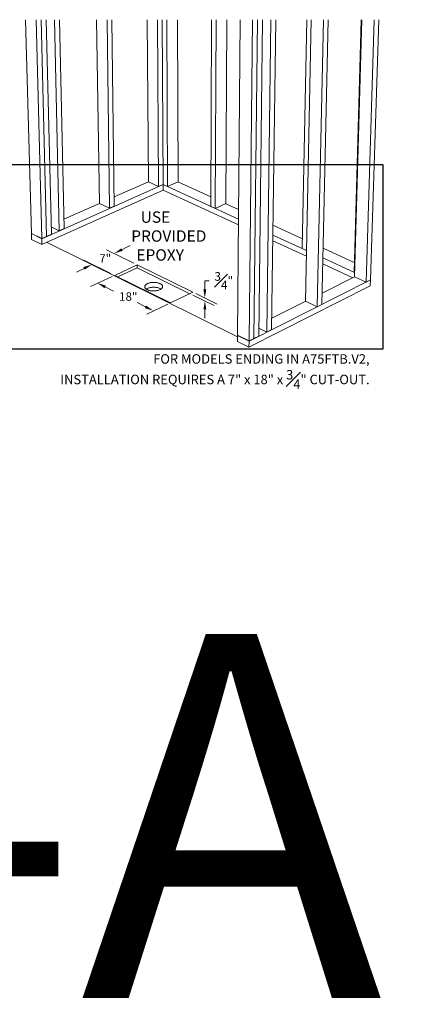
# Model space of a CAD drawing. Units: inches. Extents: x -4 to 891, y -14 to 348.
# Drawn here: x 526 to 538, y 230 to 262 of the extents above; entities that cross this region are included whole.
import ezdxf

# ---------------------------------------------------------------- set-up
doc = ezdxf.new("R2010")
doc.units = ezdxf.units.IN
doc.header["$LTSCALE"] = 0.375
doc.header["$MEASUREMENT"] = 0
doc.layers.get('0').update_dxf_attribs({"lineweight": 13})
for name, color, linetype, lineweight in [('DIMENSION', 1, 'Continuous', 13), ('OBJECT', 7, 'Continuous', 13), ('TEXT', 7, 'Continuous', 13)]:
    doc.layers.add(name, color=color, linetype=linetype, lineweight=lineweight)
doc.layers.add('VPORT', color=5, linetype='Continuous', lineweight=30, plot=False)
doc.styles.add('Arial 9 64', font='arial.ttf', dxfattribs={"height": 0.140625})
doc.styles.add('DIM', font='arial.ttf', dxfattribs={"height": 0.078125})
doc.styles.add('DIM-DTL', font='arial.ttf', dxfattribs={"height": 0.3125})
doc.styles.get("Standard").update_dxf_attribs({"font": 'arial.ttf', "height": 0.078125})

# ---------------------------------------------------------------- blocks, each defined once
blk = doc.blocks.new('A$C080D17D5')
at = {"layer": 'DIMENSION'}
for p, q in [((3.451, 3.354), (3.059, 3.159)), ((3.565, 2.767), (2.669, 3.205)), ((1.684, 2.474), (1.977, 2.62)), ((1.923, 2.871), (2.812, 2.43)), ((2.851, 2.331), (2.145, 2.001)), ((2.624, 1.987), (2.903, 1.849)), ((5.909, 1.905), (5.909, 2.189)), ((5.909, 2.189), (6.052, 2.189)), ((6.212, 1.373), (5.508, 1.718)), ((5.608, 1.766), (6.313, 1.421)), ((3.953, 1.328), (3.675, 1.466)), ((4.69, 1.418), (3.995, 1.083)), ((5.909, 1.241), (5.909, 0.957))]:
    blk.add_line(p, q, dxfattribs=at)
for points in [[(3.155, 3.26), (3.197, 3.175), (2.922, 3.091)], [(1.908, 2.639), (1.951, 2.554), (2.184, 2.723)], [(2.645, 2.029), (2.603, 1.945), (2.37, 2.113)], [(5.862, 1.905), (5.957, 1.905), (5.909, 1.621)], [(3.974, 1.371), (3.932, 1.286), (4.208, 1.202)], [(5.862, 1.241), (5.957, 1.241), (5.909, 1.525)]]:
    blk.add_solid(points, dxfattribs=at)
at = {"layer": 'OBJECT'}
for p, q in [((0, 10.802), (0.194, 3.748)), ((0.345, 10.802), (0.532, 3.581)), ((0.512, 10.802), (0.691, 3.652)), ((0.515, 10.802), (0.694, 3.654)), ((0.682, 10.802), (0.853, 3.724)), ((0.954, 10.802), (1.113, 3.84)), ((1.119, 10.802), (1.27, 3.911)), ((2.339, 10.802), (2.434, 4.741)), ((2.685, 10.802), (2.772, 4.581)), ((2.844, 10.802), (2.925, 4.649)), ((4.008, 10.802), (4.047, 5.457)), ((4.354, 10.802), (4.385, 5.301)), ((4.508, 10.802), (4.534, 5.367)), ((4.657, 10.802), (4.679, 5.3)), ((5.013, 10.802), (5.025, 5.455)), ((6.126, 10.802), (6.105, 4.644)), ((6.281, 10.802), (6.254, 4.575)), ((6.637, 10.802), (6.6, 4.734)), ((7.07, 10.802), (6.984, 0.391)), ((7.475, 10.802), (7.366, 0.202)), ((7.642, 10.802), (7.525, 0.283)), ((7.646, 10.802), (7.529, 0.285)), ((7.813, 10.802), (7.688, 0.365)), ((8.086, 10.802), (7.948, 0.496)), ((8.251, 10.802), (8.106, 0.576)), ((9.267, 10.802), (9.122, 3.255)), ((9.414, 10.802), (9.228, 1.514)), ((9.818, 10.802), (9.609, 1.333)), ((9.977, 10.802), (9.762, 1.41)), ((11.063, 10.802), (10.826, 2.47)), ((11.082, 10.802), (10.84, 2.321)), ((11.485, 10.802), (11.221, 2.145)), ((11.638, 10.802), (11.369, 2.22)), ((0.532, 3.577), (4.534, 5.363)), ((2.921, 4.953), (4.051, 5.455)), ((4.047, 5.457), (4.385, 5.301)), ((4.534, 5.367), (4.385, 5.301)), ((4.529, 5.365), (4.534, 5.363)), ((4.534, 5.367), (4.679, 5.3)), ((4.534, 5.363), (4.538, 5.365)), ((4.534, 5.363), (4.534, 5.178)), ((4.534, 5.363), (7.016, 4.22)), ((5.025, 5.455), (4.679, 5.3)), ((5.021, 5.453), (6.106, 4.957)), ((0.537, 3.387), (4.534, 5.178)), ((4.534, 5.178), (7.014, 4.032)), ((1.264, 4.218), (2.438, 4.739)), ((2.434, 4.741), (2.772, 4.581)), ((2.925, 4.649), (2.772, 4.581)), ((6.105, 4.644), (6.254, 4.575)), ((6.6, 4.734), (6.254, 4.575)), ((6.596, 4.732), (7.019, 4.539)), ((0.847, 3.971), (1.113, 3.84)), ((1.27, 3.911), (1.113, 3.84)), ((8.155, 4.019), (9.128, 3.574)), ((0.194, 3.748), (0.532, 3.581)), ((0.195, 3.744), (0.199, 3.746)), ((0.195, 3.744), (0.532, 3.577)), ((0.195, 3.744), (0.2, 3.554)), ((0.532, 3.581), (0.691, 3.652)), ((0.532, 3.577), (0.537, 3.387)), ((0.691, 3.655), (0.694, 3.654)), ((0.694, 3.654), (0.853, 3.724)), ((8.151, 3.698), (9.261, 3.186)), ((0.2, 3.554), (0.537, 3.387)), ((0.695, 3.458), (6.984, 0.338)), ((8.148, 3.508), (9.258, 2.996)), ((9.262, 3.19), (9.122, 3.255)), ((9.805, 3.264), (10.835, 2.792)), ((9.797, 2.94), (10.844, 2.458)), ((3.677, 2.711), (2.938, 2.367)), ((3.678, 2.616), (3.039, 2.317)), ((5.518, 1.81), (3.677, 2.711)), ((3.678, 2.616), (3.677, 2.711)), ((5.418, 1.762), (3.678, 2.616)), ((9.793, 2.748), (10.786, 2.289)), ((2.938, 2.367), (4.779, 1.455)), ((9.771, 1.781), (10.844, 2.319)), ((10.844, 2.462), (10.826, 2.47)), ((11.221, 2.145), (10.84, 2.321)), ((7.364, 0), (11.363, 2.022)), ((7.366, 0.198), (11.369, 2.216)), ((11.369, 2.22), (11.221, 2.145)), ((11.369, 2.216), (11.363, 2.022)), ((11.369, 2.216), (11.365, 2.218)), ((4.779, 1.455), (5.518, 1.81)), ((8.112, 0.951), (9.232, 1.512)), ((9.609, 1.333), (9.228, 1.514)), ((9.762, 1.41), (9.609, 1.333)), ((6.984, 0.387), (6.983, 0.189)), ((7.366, 0.202), (6.984, 0.391)), ((6.984, 0.387), (6.989, 0.389)), ((7.366, 0.198), (6.984, 0.387)), ((7.529, 0.285), (7.688, 0.365)), ((7.948, 0.496), (7.691, 0.622)), ((8.106, 0.576), (7.948, 0.496)), ((7.364, 0), (6.983, 0.189)), ((7.366, 0.198), (7.364, 0)), ((7.366, 0.202), (7.525, 0.283)), ((7.529, 0.285), (7.525, 0.286))]:
    blk.add_line(p, q, dxfattribs=at)
at = {"layer": 'OBJECT', "flags": 128}
for points in [[(4.011, 1.893), (4.029, 1.885), (4.048, 1.878), (4.068, 1.871), (4.09, 1.866), (4.112, 1.861), (4.136, 1.857), (4.16, 1.854), (4.184, 1.852), (4.208, 1.851), (4.233, 1.851), (4.258, 1.852), (4.282, 1.855), (4.306, 1.858), (4.329, 1.862), (4.352, 1.867), (4.374, 1.872), (4.394, 1.879), (4.413, 1.887), (4.432, 1.895), (4.448, 1.904), (4.463, 1.913), (4.476, 1.923), (4.488, 1.934), (4.497, 1.945), (4.505, 1.956), (4.511, 1.968), (4.514, 1.98), (4.516, 1.992), (4.516, 2.004), (4.513, 2.015), (4.509, 2.027), (4.502, 2.039), (4.494, 2.05), (4.483, 2.06), (4.471, 2.071), (4.457, 2.08), (4.441, 2.089), (4.424, 2.098), (4.406, 2.105), (4.386, 2.112), (4.365, 2.118), (4.343, 2.124), (4.32, 2.128), (4.297, 2.131), (4.273, 2.134), (4.249, 2.135), (4.224, 2.136), (4.199, 2.135), (4.175, 2.133), (4.151, 2.131), (4.128, 2.127), (4.105, 2.123), (4.083, 2.118), (4.062, 2.111), (4.042, 2.104), (4.023, 2.097), (4.006, 2.088), (3.99, 2.079), (3.976, 2.069), (3.963, 2.059), (3.952, 2.048), (3.944, 2.037), (3.937, 2.025), (3.932, 2.014), (3.929, 2.002), (3.929, 1.99), (3.93, 1.978), (3.933, 1.966), (3.939, 1.955), (3.946, 1.943), (3.956, 1.932), (3.967, 1.922), (3.98, 1.912), (3.995, 1.902), (4.011, 1.893)], [(4.465, 1.915), (4.458, 1.92), (4.442, 1.929), (4.425, 1.937), (4.407, 1.945), (4.387, 1.952), (4.366, 1.958), (4.344, 1.963), (4.321, 1.968), (4.298, 1.971), (4.274, 1.973), (4.25, 1.975), (4.225, 1.975), (4.201, 1.975), (4.176, 1.973), (4.152, 1.971), (4.129, 1.967), (4.106, 1.963), (4.084, 1.957), (4.063, 1.951), (4.043, 1.944), (4.024, 1.936), (4.007, 1.928), (3.991, 1.918), (3.981, 1.911)]]:
    blk.add_lwpolyline(points, dxfattribs=at)
at = {"insert": (3.351, 4.477), "char_height": 0.375, "attachment_point": 1, "style": 'Arial 9 64'}
blk.add_mtext_dynamic_manual_height_columns('\\pi1.1796;USE \\P\\pi0.3495;PROVIDED\\P\\pi0.80367;EPOXY ', width=3.36697, gutter_width=0.703, heights=[0], dxfattribs=at)
at = {"layer": 'DIMENSION', "char_height": 0.2793, "attachment_point": 1, "style": 'Arial 9 64'}
for s, insert in [('7"', (2.43, 3.066)), ('18"', (3.084, 1.808))]:
    blk.add_mtext_dynamic_manual_height_columns(s, width=0.23014, gutter_width=0.703, heights=[0], dxfattribs=dict(at, insert=insert))
at = {"layer": 'DIMENSION', "insert": (6.532, 2.189), "char_height": 0.28423, "attachment_point": 5, "style": 'DIM'}
blk.add_mtext('\\A1;\\S3#4;"', dxfattribs=at)

msp = doc.modelspace()

# ---------------------------------------------------------------- linework, layer by layer
at = {"layer": 'VPORT'}
msp.add_lwpolyline([(506.4624157, 251.4054677), (537.5408661, 251.4054677), (537.5408661, 257.4792965), (506.4624157, 257.4792965)], close=True, dxfattribs=at)

# ---------------------------------------------------------------- block references
at = {"layer": 'DIMENSION'}
msp.add_blockref('A$C080D17D5', (525.7583795, 251.4674579), dxfattribs=at)

# ---------------------------------------------------------------- texts
at = {"layer": 'TEXT', "insert": (537.0970346, 251.2328067), "char_height": 0.3125, "width": 12.713161608, "attachment_point": 3, "style": 'DIM-DTL'}
msp.add_mtext('\\A1;FOR MODELS ENDING IN A75FTB.V2,\\PINSTALLATION REQUIRES A 7" x 18" x \\S3#4;" CUT-OUT.', dxfattribs=at)
at = {"layer": 'VPORT'}
msp.add_text('DTL A-A  1ST', height=12, dxfattribs=at).set_placement((478.3106654, 229.9962531))

doc.saveas('drawing.dxf')
